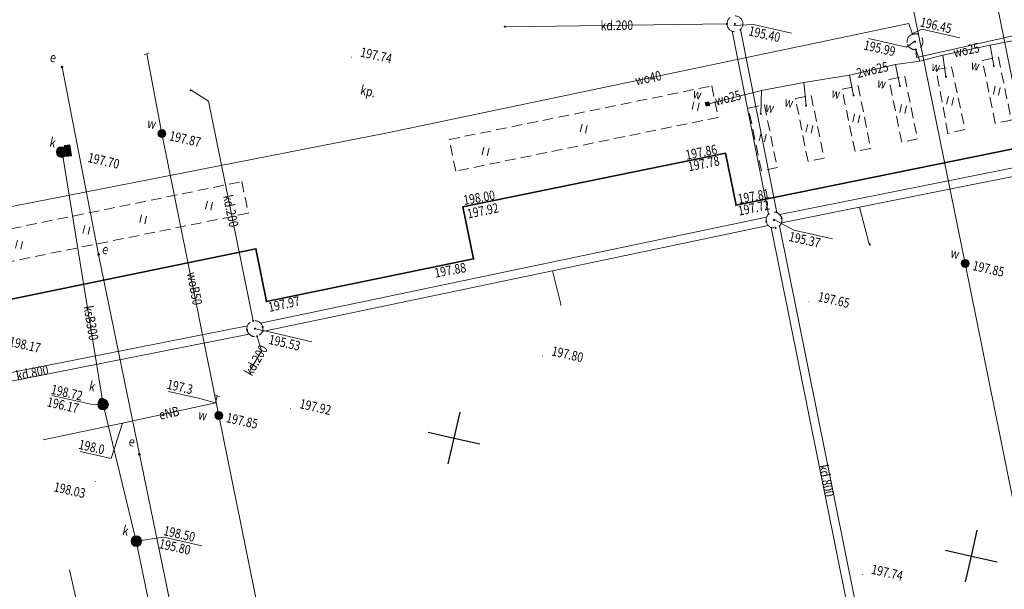
# Model space of a CAD drawing. Extents: x 6598237 to 6599343, y 5736588 to 5737152.
# Drawn here: x 6599131 to 6599224, y 5736813 to 5736866 of the extents above; entities that cross this region are included whole.
import ezdxf
from ezdxf.enums import TextEntityAlignment as Align

# ---------------------------------------------------------------- set-up
doc = ezdxf.new("R2010")
doc.units = 0
doc.header["$PDMODE"] = 32
doc.header["$PDSIZE"] = 0.1
doc.linetypes.add('PRZER2-1', pattern=[3, 2, -1])
doc.layers.get('0').update_dxf_attribs({"linetype": 'CONTINUOUS'})
for name, color, linetype, lineweight in [('GSLKRW', 7, 'CONTINUOUS', 50), ('GSPTRW', 7, 'CONTINUOUS', 18), ('GSPWSU', 7, 'CONTINUOUS', 18), ('GSSINN', 7, 'CONTINUOUS', 18), ('GULENO', 240, 'CONTINUOUS', 18), ('GULKDO', 34, 'CONTINUOUS', 18), ('GULKSO', 34, 'CONTINUOUS', 18), ('GULWOO', 5, 'CONTINUOUS', 18), ('GUPENC', 240, 'CONTINUOUS', 18), ('GUPENH', 240, 'CONTINUOUS', 18), ('GUPEUE', 240, 'CONTINUOUS', 18), ('GUPKDK', 250, 'CONTINUOUS', 18), ('GUPKDM', 34, 'CONTINUOUS', 18), ('GUPKKR', 34, 'CONTINUOUS', 18), ('GUPKOH', 34, 'CONTINUOUS', 18), ('GUPKON', 34, 'CONTINUOUS', 18), ('GUPKSN', 34, 'CONTINUOUS', 18), ('GUPKTZ', 34, 'CONTINUOUS', 18), ('GUPKWZ', 250, 'CONTINUOUS', 18), ('GUPWOA', 5, 'CONTINUOUS', 18), ('GUPWOC', 5, 'CONTINUOUS', 18), ('GUPWOM', 5, 'CONTINUOUS', 18), ('GUPWOZ', 250, 'CONTINUOUS', 18), ('GUPWTZ', 5, 'CONTINUOUS', 18), ('GUSKUO', 34, 'PRZER2-1', 18), ('GUSWUO', 5, 'PRZER2-1', 18)]:
    doc.layers.add(name, color=color, linetype=linetype, lineweight=lineweight)
for name, color, linetype in [('GSPWSU_O', 7, 'CONTINUOUS'), ('GSSINN_O', 7, 'CONTINUOUS'), ('GULENO_O', 240, 'CONTINUOUS'), ('GULKDO_O', 34, 'CONTINUOUS'), ('GULKSO_O', 34, 'CONTINUOUS'), ('GULWOO_O', 5, 'CONTINUOUS'), ('GUPENH_O', 240, 'CONTINUOUS'), ('GUPEUE_O', 240, 'CONTINUOUS'), ('GUPKDK_O', 250, 'CONTINUOUS'), ('GUPKDM_O', 34, 'CONTINUOUS'), ('GUPKSN_O', 34, 'CONTINUOUS'), ('GUPKWZ_O', 250, 'CONTINUOUS'), ('GUPWOA_O', 5, 'CONTINUOUS'), ('GUPWOM_O', 5, 'CONTINUOUS'), ('GUPWOZ_O', 250, 'CONTINUOUS'), ('GUPWTZ_O', 5, 'CONTINUOUS')]:
    doc.layers.add(name, color=color, linetype=linetype)
doc.styles.add('GEO-INFO', font='GEO-INFO.SHX', dxfattribs={"width": 0.8, "oblique": 15.000035})

# ---------------------------------------------------------------- blocks, each defined once
blk = doc.blocks.new('SPTRW')
at = {"color": 0, "linetype": 'ByBlock', "lineweight": -2}
for p, q in [((0.72, 0.51), (-0.78, 0.51)), ((-0.78, -0.49), (0.72, -0.49))]:
    blk.add_line(p, q, dxfattribs=at)
blk = doc.blocks.new('WOA')
at = {"color": 255, "linetype": 'ByBlock', "lineweight": 0, "const_width": 0.5, "elevation": 0}
blk.add_lwpolyline([(-0.25, 0, 1), (0.25, 0, 1)], format="xyb", close=True, dxfattribs=at)
at = {"color": 0, "linetype": 'ByBlock', "lineweight": -2}
blk.add_circle((0, 0), 0.5, dxfattribs=at)
blk = doc.blocks.new('USW')
at = {"color": 0, "linetype": 'ByBlock', "lineweight": -2}
blk.add_line((0, 0.5), (0, -0.5), dxfattribs=at)
blk = doc.blocks.new('ZAS')
at = {"linetype": 'ByBlock', "lineweight": 0}
blk.add_hatch(color=255, dxfattribs=at).paths.add_polyline_path([(0.179, 0.179), (-0.179, 0.179), (-0.179, -0.179), (0.179, -0.179)])
at = {"color": 0, "linetype": 'ByBlock', "lineweight": -2}
for p, q in [((-0.179, -0.179), (-0.179, 0.179)), ((-0.179, 0.179), (0.179, 0.179)), ((0.179, 0.179), (0.179, -0.179)), ((0.179, -0.179), (-0.179, -0.179))]:
    blk.add_line(p, q, dxfattribs=at)
blk = doc.blocks.new('POINT')
at = {"color": 0, "linetype": 'ByBlock', "lineweight": -2}
blk.add_point((0, 0), dxfattribs=at)
blk = doc.blocks.new('UGK2')
at = {"color": 0, "linetype": 'ByBlock', "lineweight": 0, "const_width": 0.16665}
blk.add_lwpolyline([(-0.083325, 0, 1), (0.083325, 0, 1)], format="xyb", close=True, dxfattribs=at)
blk = doc.blocks.new('KON')
at = {"color": 255, "linetype": 'ByBlock', "lineweight": 0, "const_width": 0.5, "elevation": 0}
blk.add_lwpolyline([(-0.25, 0, 1), (0.25, 0, 1)], format="xyb", close=True, dxfattribs=at)
at = {"color": 0, "linetype": 'ByBlock', "lineweight": -2}
blk.add_circle((0, 0), 0.5, dxfattribs=at)
blk = doc.blocks.new('KRA')
at = {"linetype": 'ByBlock', "lineweight": 0}
h = blk.add_hatch(color=255, dxfattribs=at)
h.paths.add_polyline_path([(1.05, -0.5), (1.05, 0.5), (0.35, 0.5), (0.35, -0.5)])
h.paths.add_polyline_path([(0.35, -0.5), (0.35, 0.5), (-0.35, 0.5), (-0.35, -0.5)])
h.paths.add_polyline_path([(-0.35, -0.5), (-0.35, 0.5), (-1.05, 0.5), (-1.05, -0.5)])
at = {"color": 0, "linetype": 'ByBlock', "lineweight": -2}
for p, q in [((-1.05, -0.5), (-1.05, 0.5)), ((-1.05, 0.5), (1.05, 0.5)), ((-0.35, 0.5), (-0.35, -0.5)), ((0.35, 0.5), (0.35, -0.5)), ((1.05, 0.5), (1.05, -0.5)), ((1.05, -0.5), (-1.05, -0.5))]:
    blk.add_line(p, q, dxfattribs=at)
blk = doc.blocks.new('UGE2')
at = {"color": 0, "linetype": 'ByBlock', "lineweight": 0, "const_width": 0.16665}
blk.add_lwpolyline([(-0.083325, 0, 1), (0.083325, 0, 1)], format="xyb", close=True, dxfattribs=at)
blk = doc.blocks.new('UAR2')
at = {"color": 0, "linetype": 'ByBlock', "lineweight": 0, "const_width": 0.16665}
blk.add_lwpolyline([(-0.083325, 0, 1), (0.083325, 0, 1)], format="xyb", close=True, dxfattribs=at)
blk = doc.blocks.new('USE')
at = {"color": 0, "linetype": 'ByBlock', "lineweight": -2}
blk.add_line((0, 0.5), (0, -0.5), dxfattribs=at)
blk = doc.blocks.new('WLZ')
at = {"color": 255, "linetype": 'ByBlock', "lineweight": 0, "const_width": 0.5, "elevation": 0}
blk.add_lwpolyline([(-0.25, 0, 1), (0.25, 0, 1)], format="xyb", close=True, dxfattribs=at)
at = {"color": 0, "linetype": 'ByBlock', "lineweight": -2}
blk.add_circle((0, 0), 0.5, dxfattribs=at)
blk = doc.blocks.new('SPWSU')
at = {"color": 0, "linetype": 'ByBlock', "lineweight": 0, "const_width": 0.09}
blk.add_lwpolyline([(-0.045, 0, 1), (0.045, 0, 1)], format="xyb", close=True, dxfattribs=at)

msp = doc.modelspace()

# ---------------------------------------------------------------- linework, layer by layer
at = {"color": 0}
for p, q in [((6599172.375, 5736827.01), (6599172.931, 5736829.448)), ((6599169.938, 5736827.567), (6599172.375, 5736827.01)), ((6599171.819, 5736824.573), (6599172.375, 5736827.01)), ((6599172.375, 5736827.01), (6599174.812, 5736826.454)), ((6599221.122, 5736815.887), (6599221.678, 5736818.325)), ((6599218.685, 5736816.444), (6599221.122, 5736815.887)), ((6599220.566, 5736813.45), (6599221.122, 5736815.887)), ((6599221.122, 5736815.887), (6599223.56, 5736815.331))]:
    msp.add_line(p, q, dxfattribs=at)
at = {"layer": 'GSLKRW', "linetype": 'Continuous', "lineweight": 35, "ltscale": 0.5, "elevation": 10.12}
msp.add_lwpolyline([(6599234.489, 5736856.173), (6599198.941, 5736848.95), (6599197.955, 5736853.842), (6599173.201, 5736848.792), (6599174.186, 5736843.891), (6599154.68, 5736839.859), (6599153.694, 5736844.843), (6599128.922, 5736839.756), (6599129.92, 5736834.872), (6599118.992, 5736832.606), (6599095.426, 5736827.726, -0.104484), (6599092.875, 5736828.144, -0.197237), (6599089.528, 5736831.277)], format="xyb", dxfattribs=at)
at = {"layer": 'GSSINN', "linetype": 'PRZER2-1', "lineweight": 18, "ltscale": 0.5, "elevation": 10.08}
for points in [[(6599234.489, 5736856.173), (6599198.941, 5736848.95), (6599197.955, 5736853.842), (6599173.201, 5736848.792), (6599174.186, 5736843.891), (6599154.68, 5736839.859), (6599153.694, 5736844.843), (6599128.922, 5736839.756), (6599129.92, 5736834.872), (6599118.992, 5736832.606), (6599095.426, 5736827.726, -0.104484), (6599092.875, 5736828.144, -0.197237), (6599089.528, 5736831.277), (6599085.428, 5736851.383), (6599102.24, 5736854.891), (6599124.878, 5736859.706), (6599122.866, 5736869.181), (6599148.712, 5736874.392), (6599175.696, 5736879.866), (6599191.405, 5736883.123), (6599220.83, 5736899.477), (6599231.677, 5736901.566)], [(6599111.477, 5736801.109), (6599107.433, 5736821.099), (6599112.3, 5736822.112), (6599111.884, 5736824.156, 0.271996), (6599110.081, 5736826.639, 0.151739), (6599108.329, 5736826.823), (6599095.972, 5736824.453, -0.089192), (6599090.816, 5736824.696), (6599089.528, 5736831.277, 0.197237), (6599092.875, 5736828.144, 0.104484), (6599095.426, 5736827.726), (6599118.992, 5736832.606), (6599129.92, 5736834.872), (6599128.922, 5736839.756), (6599153.694, 5736844.843), (6599154.68, 5736839.859), (6599174.186, 5736843.891), (6599173.201, 5736848.792), (6599197.955, 5736853.842), (6599198.941, 5736848.95), (6599234.489, 5736856.173)]]:
    msp.add_lwpolyline(points, format="xyb", dxfattribs=at)
for points in [[(6599224.886, 5736856.97), (6599223.369, 5736856.659), (6599222.167, 5736862.585), (6599223.662, 5736862.89)], [(6599224.886, 5736856.97), (6599223.369, 5736856.659), (6599222.167, 5736862.585), (6599223.662, 5736862.89)], [(6599217.777, 5736861.689), (6599219.261, 5736861.987), (6599220.518, 5736856.079), (6599218.917, 5736855.716)], [(6599217.777, 5736861.689), (6599219.261, 5736861.987), (6599220.518, 5736856.079), (6599218.917, 5736855.716)], [(6599214.563, 5736854.884), (6599213.354, 5736860.78), (6599214.847, 5736861.076), (6599216.039, 5736855.193)], [(6599214.563, 5736854.884), (6599213.354, 5736860.78), (6599214.847, 5736861.076), (6599216.039, 5736855.193)], [(6599171.92, 5736855.136), (6599196.652, 5736860.181), (6599197.269, 5736857.219), (6599172.523, 5736852.158)], [(6599171.92, 5736855.136), (6599196.652, 5736860.181), (6599197.269, 5736857.219), (6599172.523, 5736852.158)], [(6599211.635, 5736854.28), (6599210.154, 5736853.992), (6599208.931, 5736859.872), (6599210.451, 5736860.192)], [(6599211.635, 5736854.28), (6599210.154, 5736853.992), (6599208.931, 5736859.872), (6599210.451, 5736860.192)], [(6599207.246, 5736853.384), (6599205.727, 5736853.064), (6599204.544, 5736858.985), (6599206.02, 5736859.295)], [(6599207.246, 5736853.384), (6599205.727, 5736853.064), (6599204.544, 5736858.985), (6599206.02, 5736859.295)], [(6599200.116, 5736858.098), (6599201.621, 5736858.401), (6599202.825, 5736852.485), (6599201.332, 5736852.19)], [(6599200.116, 5736858.098), (6599201.621, 5736858.401), (6599202.825, 5736852.485), (6599201.332, 5736852.19)], [(6599128.254, 5736843.17), (6599127.645, 5736846.12), (6599152.367, 5736851.167), (6599152.982, 5736848.195)], [(6599128.254, 5736843.17), (6599127.645, 5736846.12), (6599152.367, 5736851.167), (6599152.982, 5736848.195)]]:
    msp.add_lwpolyline(points, close=True, dxfattribs=at)
at = {"layer": 'GULENO', "linetype": 'Continuous', "lineweight": 18, "ltscale": 0.5, "elevation": 10.2}
msp.add_lwpolyline([(6599219.098, 5736889.766), (6599223.729, 5736866.87), (6599228.396, 5736843.904), (6599232.943, 5736821.003), (6599237.329, 5736799.29, -0.315849), (6599225.104, 5736764.041, -0.085156), (6599208.522, 5736755.233, -0.173286), (6599171.448, 5736756.104), (6599168.338, 5736757.195), (6599156.501, 5736757.86), (6599153.553, 5736772.057), (6599149.418, 5736792.42), (6599145.723, 5736810.863), (6599142.716, 5736825.477), (6599138.865, 5736844.3), (6599135.427, 5736861.965)], format="xyb", dxfattribs=at)
for points in [[(6599133.651, 5736826.841), (6599141.134, 5736828.398), (6599149.876, 5736830.336), (6599150.054, 5736830.989)], [(6599145.723, 5736810.863), (6599137.4, 5736808.891), (6599136.126, 5736814.58)]]:
    msp.add_lwpolyline(points, dxfattribs=at)
at = {"layer": 'GULKDO', "color": 32, "linetype": 'Continuous', "lineweight": 18, "ltscale": 0.5, "elevation": 10.2}
for points in [[(6599198.089, 5736866.022), (6599177.329, 5736865.759), (6599177.147, 5736865.77)], [(6599202.003, 5736848.093), (6599198.57, 5736865.332)], [(6599199.355, 5736865.488), (6599202.788, 5736848.249)], [(6599153.447, 5736838.051), (6599149.217, 5736858.758), (6599147.597, 5736859.794), (6599147.551, 5736859.774)], [(6599203.062, 5736848.066), (6599235.28, 5736854.521)], [(6599135.393, 5736853.955), (6599135.98, 5736854.082)], [(6599235.437, 5736853.737), (6599210.58, 5736848.756), (6599203.219, 5736847.281)], [(6599210.58, 5736848.756), (6599211.445, 5736845.4), (6599211.541, 5736845.234)], [(6599154.135, 5736837.837), (6599201.815, 5736847.805)], [(6599201.985, 5736847.024), (6599181.651, 5736842.772), (6599154.299, 5736837.054)], [(6599211.904, 5736798.969), (6599202.253, 5736846.849)], [(6599203.037, 5736847.007), (6599212.688, 5736799.126)], [(6599181.651, 5736842.772), (6599182.415, 5736839.633), (6599182.425, 5736839.498)], [(6599112.185, 5736829.537), (6599152.898, 5736837.585)], [(6599153.053, 5736836.801), (6599112.34, 5736828.752)], [(6599153.806, 5736836.596), (6599154.206, 5736835.218), (6599153.175, 5736833.443), (6599153.145, 5736833.357)]]:
    msp.add_lwpolyline(points, dxfattribs=at)
at = {"layer": 'GULKSO', "color": 32, "linetype": 'Continuous', "lineweight": 18, "ltscale": 0.5, "elevation": 10.2}
msp.add_lwpolyline([(6599135.393, 5736853.955), (6599135.536, 5736853.373), (6599139.289, 5736830.17), (6599142.422, 5736817.29), (6599146.525, 5736797.482)], dxfattribs=at)
at = {"layer": 'GULWOO', "linetype": 'Continuous', "lineweight": 18, "ltscale": 0.5, "elevation": 10.2}
for points in [[(6599215.146, 5736869.982), (6599220.541, 5736843.458), (6599226.106, 5736815.971), (6599231.282, 5736789.927), (6599195.699, 5736782.773), (6599162.082, 5736775.335), (6599161.093, 5736775.766), (6599155.68, 5736802.213), (6599150.202, 5736829.136), (6599144.834, 5736855.686), (6599143.4, 5736863.21)], [(6599215.888, 5736863.608), (6599215.965, 5736862.872), (6599237.386, 5736867.657), (6599241.991, 5736845.897)], [(6599216.254, 5736862.519), (6599218.425, 5736863.09), (6599222.877, 5736864.034), (6599227.277, 5736864.886), (6599231.697, 5736865.56), (6599236.09, 5736866.742), (6599236.35, 5736864.734)], [(6599112.681, 5736844.012), (6599112.317, 5736845.156), (6599127.913, 5736848.284), (6599166.097, 5736855.778), (6599215.229, 5736866.076), (6599215.571, 5736865.064)], [(6599222.877, 5736864.034), (6599223.228, 5736862.066)], [(6599215.888, 5736863.608), (6599216.254, 5736862.519)], [(6599218.425, 5736863.09), (6599218.729, 5736861.052)], [(6599216.254, 5736862.519), (6599213.956, 5736862.202), (6599209.634, 5736861.198), (6599205.321, 5736860.501), (6599201.353, 5736859.744)], [(6599213.956, 5736862.202), (6599214.388, 5736860.186)], [(6599209.634, 5736861.198), (6599210.018, 5736859.285)], [(6599205.321, 5736860.501), (6599205.543, 5736858.327)], [(6599201.353, 5736859.744), (6599196.253, 5736858.477)], [(6599201.353, 5736859.744), (6599201.277, 5736857.567)]]:
    msp.add_lwpolyline(points, dxfattribs=at)
at = {"layer": 'GUPENH_O', "color": 240, "lineweight": 18}
for p, q in [((6599145.464, 5736831.404, 10.8), (6599148.421, 5736830.729, 10.8)), ((6599148.421, 5736830.729, 10.8), (6599149.876, 5736830.336, 10.8)), ((6599140.054, 5736825.075, 10.8), (6599141.134, 5736828.398, 10.8)), ((6599137.142, 5736825.739, 10.8), (6599140.054, 5736825.075, 10.8))]:
    msp.add_line(p, q, dxfattribs=at)
at = {"layer": 'GUPKDM_O', "color": 34, "lineweight": 18}
for p, q in [((6599200.579, 5736865.977, 10.8), (6599198.749, 5736865.881, 10.8)), ((6599200.579, 5736865.977, 10.8), (6599204.16, 5736865.16, 10.8)), ((6599204.374, 5736846.609, 10.8), (6599202.486, 5736847.63, 10.8)), ((6599204.374, 5736846.609, 10.8), (6599208.032, 5736845.774, 10.8)), ((6599155.352, 5736836.906, 10.8), (6599153.638, 5736837.286, 10.8)), ((6599155.352, 5736836.906, 10.8), (6599158.977, 5736836.079, 10.8))]:
    msp.add_line(p, q, dxfattribs=at)
at = {"layer": 'GUPKSN_O', "color": 34, "lineweight": 18}
for p, q in [((6599134.464, 5736831.024, 10.8), (6599138.123, 5736830.19, 10.8)), ((6599138.123, 5736830.19, 10.8), (6599139.289, 5736830.17, 10.8)), ((6599145.014, 5736817.672, 10.8), (6599142.418, 5736817.296, 10.8)), ((6599145.014, 5736817.672, 10.8), (6599148.595, 5736816.855, 10.8))]:
    msp.add_line(p, q, dxfattribs=at)
at = {"layer": 'GUPWOM_O', "color": 5, "lineweight": 18}
for p, q in [((6599211.434, 5736864.648, 10.8), (6599214.992, 5736863.836, 10.8)), ((6599214.992, 5736863.836, 10.8), (6599215.782, 5736864.387, 10.8))]:
    msp.add_line(p, q, dxfattribs=at)
at = {"layer": 'GUPWTZ_O', "color": 5, "lineweight": 18}
for q in [(6599215.531, 5736865.103, 10.8), (6599220.043, 5736864.711, 10.8)]:
    msp.add_line((6599216.451, 5736865.531, 10.8), q, dxfattribs=at)
at = {"layer": 'GUSKUO', "linetype": 'PRZER2-1', "lineweight": 18, "ltscale": 0.5, "elevation": 10.08}
for points in [[(6599198.103, 5736865.885, -0.999999), (6599199.574, 5736866.178, -0.999999)], [(6599201.785, 5736847.396, -1.004231), (6599203.255, 5736847.697, -0.995787)], [(6599154.331, 5736837.469, -1.005539), (6599152.861, 5736837.17, -0.994501)]]:
    msp.add_lwpolyline(points, format="xyb", close=True, dxfattribs=at)
at = {"layer": 'GUSWUO', "linetype": 'PRZER2-1', "lineweight": 18, "ltscale": 0.5, "elevation": 10.08}
msp.add_lwpolyline([(6599215.1, 5736864.114, -0.414208), (6599215.571, 5736865.064, -2.414245)], format="xyb", close=True, dxfattribs=at)

# ---------------------------------------------------------------- block references
at = {"layer": 'GSPTRW', "lineweight": 18, "xscale": 0.5000000000629391, "yscale": 0.5000000000629391, "rotation": 77.14654873016397}
for p in [(6599223.528, 5736859.741, 10.06), (6599219.123, 5736858.777, 10.06), (6599195.143, 5736858.28, 10.06), (6599214.702, 5736858.011, 10.06), (6599210.286, 5736857.132, 10.06), (6599184.601, 5736856.171, 10.06), (6599205.869, 5736856.16, 10.06), (6599201.468, 5736855.348, 10.06), (6599175.349, 5736854.018, 10.06), (6599149.292, 5736848.927, 10.06), (6599143.075, 5736847.625, 10.06), (6599137.728, 5736846.615, 10.06), (6599131.379, 5736845.23, 10.06)]:
    msp.add_blockref('SPTRW', p, dxfattribs=at)
at = {"layer": 'GSPWSU', "lineweight": 18, "xscale": 0.5000000000629391, "yscale": 0.5000000000629391, "rotation": 77.14654873016397}
for p in [(6599162.683, 5736862.885, 10.32), (6599197.91, 5736853.781, 10.32), (6599197.955, 5736853.842, 10.32), (6599198.897, 5736848.889, 10.32), (6599198.941, 5736848.95, 10.32), (6599173.201, 5736848.792, 10.32), (6599173.255, 5736848.76, 10.32), (6599174.245, 5736843.836, 10.32), (6599154.649, 5736839.814, 10.32), (6599205.818, 5736839.842, 10.32), (6599180.711, 5736834.729, 10.32), (6599156.96, 5736829.758, 10.32), (6599138.558, 5736822.921, 10.32), (6599210.841, 5736814.161, 10.32)]:
    msp.add_blockref('SPWSU', p, dxfattribs=at)
at = {"layer": 'GUPENC', "lineweight": 18, "xscale": 0.4999999999696695, "yscale": 0.5000000000629391, "rotation": 245.1545756637414}
msp.add_blockref('USE', (6599150.054, 5736830.989, 10.28), dxfattribs=at)
at = {"layer": 'GUPENH', "lineweight": 18, "xscale": 0.3749999999337062, "yscale": 0.3749999999337062, "rotation": 77.14654872620712}
for p in [(6599149.876, 5736830.336, 10.28), (6599141.134, 5736828.398, 10.28)]:
    msp.add_blockref('UGE2', p, dxfattribs=at)
at = {"layer": 'GUPEUE', "lineweight": 18, "xscale": 0.7499999999192074, "yscale": 0.7499999999192074, "rotation": 77.14654870886588}
for p in [(6599135.427, 5736861.965, 10.28), (6599138.865, 5736844.3, 10.28), (6599142.716, 5736825.477, 10.28)]:
    msp.add_blockref('UAR2', p, dxfattribs=at)
at = {"layer": 'GUPKDK', "lineweight": 18, "xscale": 0.5000000000285674, "yscale": 0.5000000000629391, "rotation": 278.3379978991355}
msp.add_blockref('KRA', (6599135.98, 5736854.082, 10.28), dxfattribs=at)
at = {"layer": 'GUPKDM', "lineweight": 18, "xscale": 0.3500000001205338, "yscale": 0.3500000001205338, "rotation": 347.1465487095639}
for p in [(6599198.839, 5736866.031, 10.28), (6599202.519, 5736847.549, 10.28), (6599153.597, 5736837.316, 10.28)]:
    msp.add_blockref('POINT', p, dxfattribs=at)
at = {"layer": 'GUPKKR', "lineweight": 18, "rotation": 77.1465487141904}
for p in [(6599177.147, 5736865.77, 10.28), (6599147.551, 5736859.774, 10.28), (6599211.541, 5736845.234, 10.28)]:
    msp.add_blockref('POINT', p, dxfattribs=at)
at = {"layer": 'GUPKOH', "lineweight": 18, "xscale": 0.3749999999337062, "yscale": 0.3749999999337062, "rotation": 77.14654872620712}
msp.add_blockref('UGK2', (6599135.536, 5736853.373, 10.28), dxfattribs=at)
at = {"layer": 'GUPKON', "lineweight": 18, "rotation": 77.1465487141904}
msp.add_blockref('KON', (6599135.393, 5736853.955, 10.28), dxfattribs=at)
at = {"layer": 'GUPKSN', "lineweight": 18, "rotation": 77.1465487141904}
for p in [(6599139.289, 5736830.17, 10.28), (6599142.422, 5736817.29, 10.28)]:
    msp.add_blockref('KON', p, dxfattribs=at)
at = {"layer": 'GUPKTZ', "lineweight": 18, "rotation": 77.1465487141904}
for p in [(6599198.089, 5736866.022, 10.28), (6599201.785, 5736847.396, 10.28), (6599203.255, 5736847.697, 10.28), (6599202.668, 5736846.814, 10.28), (6599153.447, 5736838.051, 10.28), (6599152.861, 5736837.17, 10.28), (6599154.331, 5736837.469, 10.28), (6599153.806, 5736836.596, 10.28)]:
    msp.add_blockref('POINT', p, dxfattribs=at)
at = {"layer": 'GUPKWZ', "lineweight": 18, "xscale": 0.599999999925007, "yscale": 0.599999999925007, "rotation": 77.14654871320118}
for p in [(6599135.393, 5736853.955, 10.29), (6599139.186, 5736830.455, 10.29), (6599142.418, 5736817.296, 10.29)]:
    msp.add_blockref('WLZ', p, dxfattribs=at)
at = {"layer": 'GUPWOA', "lineweight": 18, "xscale": 0.7499999999192074, "yscale": 0.7499999999192074, "rotation": 77.14654870886588}
for p in [(6599144.834, 5736855.686, 10.28), (6599220.541, 5736843.458, 10.28), (6599150.202, 5736829.136, 10.28)]:
    msp.add_blockref('WOA', p, dxfattribs=at)
at = {"layer": 'GUPWOC', "lineweight": 18, "xscale": 0.5000000000236747, "yscale": 0.5000000000629391, "rotation": 109.4425144660487}
msp.add_blockref('USW', (6599143.4, 5736863.21, 10.28), dxfattribs=at)
at = {"layer": 'GUPWOM', "lineweight": 18, "xscale": 0.3749999999337062, "yscale": 0.3749999999337062, "rotation": 347.1465487262071}
msp.add_blockref('POINT', (6599215.811, 5736864.354, 10.28), dxfattribs=at)
at = {"layer": 'GUPWOZ', "lineweight": 18}
for name, p, rotation in [('POINT', (6599223.228, 5736862.066, 10.28), 347.1465487141904), ('POINT', (6599218.729, 5736861.052, 10.28), 347.1465487141904), ('POINT', (6599214.388, 5736860.186, 10.28), 347.1465487141904), ('POINT', (6599210.018, 5736859.285, 10.28), 347.1465487141904), ('ZAS', (6599196.253, 5736858.477, 10.28), 13.69698733248254), ('POINT', (6599205.543, 5736858.327, 10.28), 347.1465487141904), ('POINT', (6599201.277, 5736857.567, 10.28), 347.1465487141904)]:
    msp.add_blockref(name, p, dxfattribs=dict(at, rotation=rotation))
at = {"layer": 'GUPWTZ', "lineweight": 18, "rotation": 77.1465487141904}
for p in [(6599215.571, 5736865.064, 10.28), (6599215.888, 5736863.608, 10.28)]:
    msp.add_blockref('POINT', p, dxfattribs=at)

# ---------------------------------------------------------------- texts
at = {"layer": 'GSPWSU_O', "color": 7, "lineweight": 18, "style": 'GEO-INFO', "oblique": 15.00004, "width": 0.8}
for s, rotation, p in [('197.74', 347.14655, (6599163.47, 5736862.962, 10.8)), ('197.86', 11.13799, (6599194.28, 5736853.222, 10.8)), ('197.78', 11.24683, (6599194.512, 5736852.134, 10.8)), ('198.00', 9.88897, (6599173.331, 5736848.964, 10.8)), ('197.81', 10.40767, (6599199.198, 5736849.078, 10.8)), ('197.92', 11.56393, (6599173.698, 5736847.681, 10.8)), ('197.72', 11.63397, (6599199.23, 5736847.954, 10.8)), ('197.88', 10.63074, (6599170.618, 5736842.107, 10.8)), ('197.65', 347.14655, (6599206.604, 5736839.919, 10.8)), ('197.97', 11.89129, (6599154.966, 5736838.885, 10.8)), ('198.17', 347.14655, (6599130.368, 5736835.695, 10.8)), ('197.80', 347.14655, (6599181.498, 5736834.806, 10.8)), ('197.92', 347.14655, (6599157.747, 5736829.835, 10.8)), ('198.03', 347.14655, (6599134.583, 5736822.002, 10.8)), ('197.74', 347.14655, (6599211.627, 5736814.238, 10.8))]:
    msp.add_text(s, height=0.9, rotation=rotation, dxfattribs=at).set_placement(p)
at = {"layer": 'GSSINN_O', "lineweight": 18, "style": 'GEO-INFO', "oblique": 15.00004, "width": 0.8}
msp.add_text('kp.', height=0.9, rotation=347.14655, dxfattribs=at).set_placement((6599164.266, 5736859.685, 10.8), align=Align.MIDDLE_CENTER)
at = {"layer": 'GULENO_O', "lineweight": 18, "style": 'GEO-INFO', "oblique": 15.00004, "width": 0.8}
msp.add_text('eNB', height=0.9, rotation=12.50071, dxfattribs=at).set_placement((6599145.505, 5736829.367, 10.8), align=Align.MIDDLE_CENTER)
at = {"layer": 'GULKDO_O', "lineweight": 18, "style": 'GEO-INFO', "oblique": 15.00004, "width": 0.8}
for s, rotation, p in [('kd.200', 0.72538, (6599187.709, 5736865.891, 10.8)), ('kd.200', 281.545, (6599151.332, 5736848.404, 10.8)), ('kd.200', 59.85913, (6599153.69, 5736834.33, 10.8)), ('kd.800', 11.18249, (6599132.619, 5736833.169, 10.8)), ('kd.800', 281.39633, (6599207.47, 5736822.988, 10.8))]:
    msp.add_text(s, height=0.9, rotation=rotation, dxfattribs=at).set_placement(p, align=Align.MIDDLE_CENTER)
at = {"layer": 'GULKSO_O', "lineweight": 18, "style": 'GEO-INFO', "oblique": 15.00004, "width": 0.8}
msp.add_text('ksB300', height=0.9, rotation=279.18788, dxfattribs=at).set_placement((6599138.165, 5736837.851, 10.8), align=Align.MIDDLE_CENTER)
at = {"layer": 'GULWOO_O', "lineweight": 18, "style": 'GEO-INFO', "oblique": 15.00004, "width": 0.8}
for s, rotation, p in [('wo25', 11.96566, (6599220.651, 5736863.562, 10.8)), ('2wo25', 13.07629, (6599211.795, 5736861.7, 10.8)), ('wo40', 11.83799, (6599190.663, 5736860.927, 10.8)), ('wo25', 13.95543, (6599198.178, 5736859.057, 10.8)), ('woB50', 280.7871, (6599147.913, 5736841.089, 10.8))]:
    msp.add_text(s, height=0.9, rotation=rotation, dxfattribs=at).set_placement(p, align=Align.MIDDLE_CENTER)
at = {"layer": 'GUPENH_O', "lineweight": 18, "style": 'GEO-INFO', "oblique": 15.00004, "width": 0.8}
for s, p in [('197.3', (6599145.339, 5736832.106, 10.8)), ('198.0', (6599137.017, 5736826.441, 10.8))]:
    msp.add_text(s, height=0.9, rotation=347.14655, dxfattribs=at).set_placement(p, align=Align.MIDDLE_LEFT)
at = {"layer": 'GUPEUE_O', "lineweight": 18, "style": 'GEO-INFO', "oblique": 15.00004, "width": 0.8}
for p in [(6599134.752, 5736862.376, 10.8), (6599139.676, 5736844.288, 10.8), (6599142.178, 5736826.178, 10.8)]:
    msp.add_text('e', height=0.9, rotation=347.14655, dxfattribs=at).set_placement(p, align=Align.RIGHT)
at = {"layer": 'GUPKDK_O', "lineweight": 18, "style": 'GEO-INFO', "oblique": 15.00004, "width": 0.8}
msp.add_text('197.70', height=0.9, rotation=347.14655, dxfattribs=at).set_placement((6599137.889, 5736853.467, 10.8), align=Align.MIDDLE_LEFT)
at = {"layer": 'GUPKDM_O', "lineweight": 18, "style": 'GEO-INFO', "oblique": 15.00004, "width": 0.8}
for s, p in [('195.40', (6599200.162, 5736865.398, 10.8)), ('195.37', (6599203.957, 5736846.03, 10.8)), ('195.53', (6599154.935, 5736836.327, 10.8))]:
    msp.add_text(s, height=0.9, rotation=347.14655, dxfattribs=at).set_placement(p, align=Align.MIDDLE_LEFT)
at = {"layer": 'GUPKSN_O', "lineweight": 18, "style": 'GEO-INFO', "oblique": 15.00004, "width": 0.8}
for s, p in [('196.17', (6599134.047, 5736830.446, 10.8)), ('195.80', (6599144.597, 5736817.093, 10.8))]:
    msp.add_text(s, height=0.9, rotation=347.14655, dxfattribs=at).set_placement(p, align=Align.MIDDLE_LEFT)
at = {"layer": 'GUPKWZ_O', "lineweight": 18, "style": 'GEO-INFO', "oblique": 15.00004, "width": 0.8}
for p in [(6599134.718, 5736854.366, 10.8), (6599138.437, 5736831.396, 10.8), (6599141.586, 5736817.792, 10.8)]:
    msp.add_text('k', height=0.9, rotation=347.14655, dxfattribs=at).set_placement(p, align=Align.RIGHT)
for s, p in [('198.72', (6599134.425, 5736831.625, 10.8)), ('198.50', (6599145.02, 5736818.319, 10.8))]:
    msp.add_text(s, height=0.9, rotation=347.14655, dxfattribs=at).set_placement(p, align=Align.MIDDLE_LEFT)
at = {"layer": 'GUPWOA_O', "lineweight": 18, "style": 'GEO-INFO', "oblique": 15.00004, "width": 0.8}
for p in [(6599144.158, 5736856.096, 10.8), (6599219.865, 5736843.868, 10.8), (6599148.966, 5736828.628, 10.8)]:
    msp.add_text('w', height=0.9, rotation=347.14655, dxfattribs=at).set_placement(p, align=Align.RIGHT)
for s, p in [('197.87', (6599145.565, 5736855.519, 10.8)), ('197.85', (6599221.272, 5736843.291, 10.8)), ('197.85', (6599150.934, 5736828.969, 10.8))]:
    msp.add_text(s, height=0.9, rotation=347.14655, dxfattribs=at).set_placement(p, align=Align.MIDDLE_LEFT)
at = {"layer": 'GUPWOM_O', "lineweight": 18, "style": 'GEO-INFO', "oblique": 15.00004, "width": 0.8}
msp.add_text('195.99', height=0.9, rotation=347.14655, dxfattribs=at).set_placement((6599211.016, 5736864.07, 10.8), align=Align.MIDDLE_LEFT)
at = {"layer": 'GUPWOZ_O', "lineweight": 18, "style": 'GEO-INFO', "oblique": 15.00004, "width": 0.8}
for p in [(6599218.054, 5736861.462, 10.8), (6599221.778, 5736861.591, 10.8), (6599212.952, 5736859.897, 10.8), (6599195.578, 5736858.888, 10.8), (6599208.638, 5736858.945, 10.8), (6599202.406, 5736857.615, 10.8), (6599204.223, 5736858.102, 10.8)]:
    msp.add_text('w', height=0.9, rotation=347.14655, dxfattribs=at).set_placement(p, align=Align.RIGHT)
at = {"layer": 'GUPWTZ_O', "lineweight": 18, "style": 'GEO-INFO', "oblique": 15.00004, "width": 0.8}
msp.add_text('196.45', height=0.9, rotation=347.14655, dxfattribs=at).set_placement((6599216.326, 5736866.233, 10.8), align=Align.MIDDLE_LEFT)

doc.saveas('drawing.dxf')
